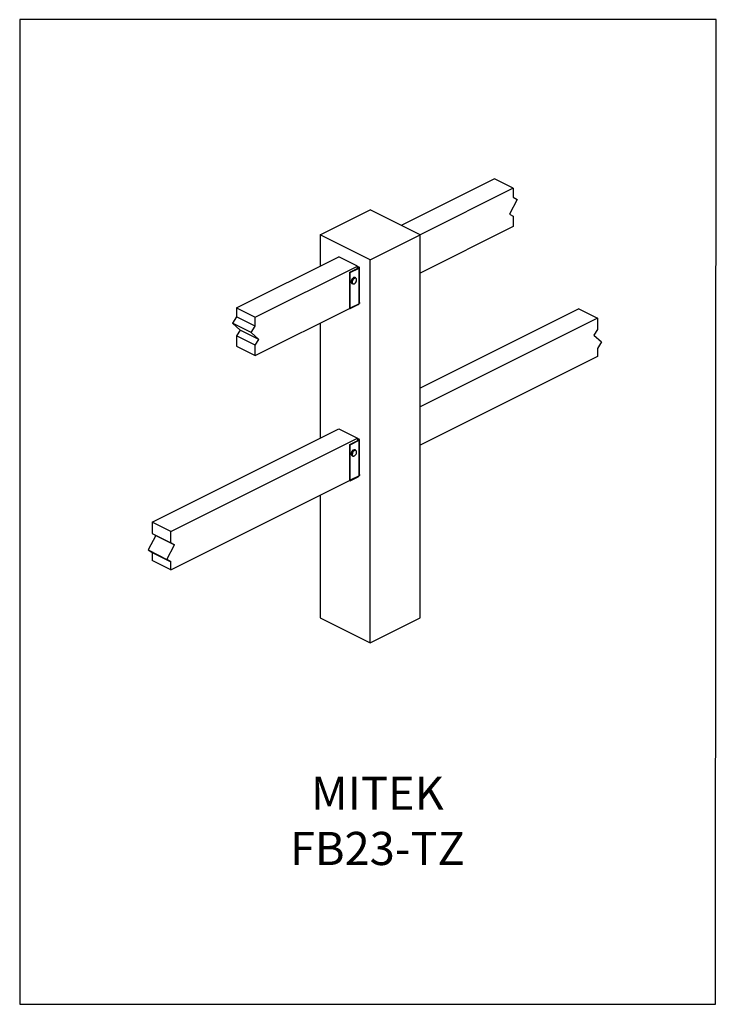
# Model space of a CAD drawing. Units: millimetres. Extents: x -1236 to 26, y -522 to 1261.
import ezdxf

# ---------------------------------------------------------------- set-up
doc = ezdxf.new("R2010")
doc.units = ezdxf.units.MM
doc.header["$MEASUREMENT"] = 0
doc.layers.get('0').update_dxf_attribs({"linetype": 'CONTINUOUS', "lineweight": 15})
doc.layers.get('Defpoints').update_dxf_attribs({"linetype": 'CONTINUOUS'})
doc.layers.add('OBJ', color=179, linetype='CONTINUOUS')
doc.styles.add('SLDTEXTSTYLE0', font='TXT', dxfattribs={"width": 0.605})

msp = doc.modelspace()

# ---------------------------------------------------------------- linework, layer by layer
at = {"color": 7, "linetype": 'Continuous', "lineweight": 25}
for p, q in [((-375.8, 972.5), (-544.6, 888.1)), ((-341.8, 955.5), (-375.8, 972.5)), ((-341.8, 955.5), (-510.6, 871.1)), ((-341.8, 955.5), (-341.8, 939.2)), ((-334.6, 934.9), (-348.5, 908.7)), ((-341.8, 939.2), (-334.6, 934.9)), ((-691.4, 871), (-600.9, 916.2)), ((-510.4, 871), (-600.9, 916.2)), ((-348.5, 908.7), (-341.8, 904.8)), ((-341.8, 904.8), (-341.8, 886.2)), ((-341.8, 886.2), (-510.4, 801.9)), ((-691.4, 871), (-691.4, 814.7)), ((-600.9, 825.7), (-691.4, 871)), ((-600.9, 825.7), (-510.4, 871)), ((-510.4, 177.7), (-510.4, 871)), ((-842.9, 738.9), (-657.5, 831.6)), ((-623.6, 814.6), (-657.5, 831.6)), ((-600.9, 132.4), (-600.9, 825.7)), ((-809, 721.9), (-623.6, 814.6)), ((-637.9, 803.4), (-621.8, 811.5)), ((-637.9, 738.9), (-637.9, 803.4)), ((-637.9, 803.4), (-637, 803)), ((-637, 803), (-620.9, 811)), ((-637, 738.4), (-637, 803)), ((-623.6, 810.6), (-623.6, 814.6)), ((-620.9, 812.7), (-623.6, 814)), ((-621.8, 812.3), (-623.6, 813.1)), ((-620.9, 812.7), (-621.8, 812.3)), ((-621.8, 811.5), (-621.8, 812.3)), ((-620.9, 811), (-621.8, 811.5)), ((-620.9, 746.5), (-620.9, 811)), ((-620.2, 748.8), (-620.2, 811.9)), ((-627, 793.1), (-628.3, 793.7)), ((-627.3, 793.2), (-627, 793.1)), ((-633.6, 783), (-632.4, 782.3)), ((-842.9, 738.9), (-809, 721.9)), ((-842.9, 738.9), (-842.9, 722.6)), ((-809, 652.6), (-637.2, 738.5)), ((-638.2, 738), (-637.1, 737.5)), ((-637.9, 738.9), (-637, 738.4)), ((-637.1, 737.5), (-622.4, 744.8)), ((-637.1, 738.5), (-637.1, 737.5)), ((-620.9, 746.5), (-637, 738.4)), ((-622.4, 744.8), (-622.4, 745.7)), ((-621.3, 745.9), (-621.6, 746.1)), ((-223.1, 737), (-510.4, 593.4)), ((-223.1, 737), (-189.2, 720.1)), ((-842.9, 722.6), (-850.2, 711)), ((-809, 705.6), (-842.9, 722.6)), ((-809, 705.6), (-809, 721.9)), ((-189.2, 720.1), (-510.4, 559.5)), ((-189.2, 720.1), (-189.2, 700)), ((-816.3, 694.1), (-850.2, 711)), ((-850.2, 711), (-836.3, 698.8)), ((-836.3, 698.8), (-842.9, 688.2)), ((-802.3, 681.8), (-836.3, 698.8)), ((-816.3, 694.1), (-809, 705.6)), ((-691.4, 711.4), (-691.4, 502.9)), ((-189.2, 700), (-195.8, 689.4)), ((-809, 671.2), (-842.9, 688.2)), ((-842.9, 688.2), (-842.9, 669.6)), ((-802.3, 681.8), (-816.3, 694.1)), ((-809, 671.2), (-802.3, 681.8)), ((-195.8, 689.4), (-181.9, 677.2)), ((-842.9, 669.6), (-809, 652.6)), ((-809, 652.6), (-809, 671.2)), ((-181.9, 677.2), (-189.2, 665.6)), ((-189.2, 665.6), (-189.2, 650.8)), ((-189.2, 650.8), (-510.4, 490.2)), ((-995.6, 350.8), (-657.5, 519.8)), ((-657.5, 519.8), (-623.6, 502.9)), ((-961.7, 333.8), (-623.6, 502.9)), ((-637.9, 491.7), (-621.8, 499.7)), ((-637, 491.2), (-620.9, 499.3)), ((-623.6, 502.9), (-623.6, 498.8)), ((-620.9, 501), (-623.6, 502.3)), ((-621.8, 500.5), (-623.6, 501.4)), ((-620.9, 501), (-621.8, 500.5)), ((-621.8, 499.7), (-621.8, 500.5)), ((-620.9, 499.3), (-621.8, 499.7)), ((-620.9, 434.7), (-620.9, 499.3)), ((-620.2, 437), (-620.2, 500.1)), ((-637.9, 427.1), (-637.9, 491.7)), ((-637.9, 491.7), (-637, 491.2)), ((-637, 426.7), (-637, 491.2)), ((-627, 481.3), (-628.3, 481.9)), ((-633.6, 471.2), (-632.4, 470.6)), ((-633.2, 479.9), (-632.5, 480.6)), ((-637.1, 425.7), (-622.4, 433.1)), ((-620.9, 434.7), (-637, 426.7)), ((-622.4, 433.1), (-622.4, 433.9)), ((-621.3, 434.1), (-621.6, 434.4)), ((-961.7, 264.5), (-637.2, 426.8)), ((-638.2, 426.3), (-637.1, 425.7)), ((-637.9, 427.1), (-637, 426.7)), ((-637.1, 426.7), (-637.1, 425.7)), ((-691.4, 399.7), (-691.4, 177.7)), ((-961.7, 333.8), (-995.6, 350.8)), ((-995.6, 350.8), (-995.6, 330.7)), ((-989, 326.8), (-1002.9, 300.6)), ((-995.6, 330.7), (-961.7, 313.7)), ((-995.6, 330.7), (-989, 326.8)), ((-989, 326.8), (-955, 309.8)), ((-961.7, 313.7), (-961.7, 333.8)), ((-968.9, 283.6), (-955, 309.8)), ((-955, 309.8), (-961.7, 313.7)), ((-1002.9, 300.6), (-968.9, 283.6)), ((-1002.9, 300.6), (-995.6, 296.3)), ((-995.6, 296.3), (-961.7, 279.4)), ((-995.6, 296.3), (-995.6, 281.5)), ((-961.7, 264.5), (-995.6, 281.5)), ((-961.7, 279.4), (-968.9, 283.6)), ((-961.7, 264.5), (-961.7, 279.4)), ((-691.4, 177.7), (-600.9, 132.4)), ((-600.9, 132.4), (-510.4, 177.7))]:
    msp.add_line(p, q, dxfattribs=at)
at = {"color": 7, "linetype": 'Continuous', "lineweight": 25, "flags": 128}
for points in [[(-621.8, 811.5), (-621.7, 811.6), (-621.6, 811.7), (-621.5, 811.8), (-621.5, 811.9), (-621.5, 812), (-621.6, 812.1), (-621.7, 812.2), (-621.8, 812.3)], [(-620.9, 811), (-620.6, 811.2), (-620.4, 811.4), (-620.2, 811.6), (-620.2, 811.9), (-620.2, 812.1), (-620.4, 812.3), (-620.6, 812.5), (-620.9, 812.7)], [(-628.3, 793.7), (-628.6, 793.8), (-629.6, 793.9), (-630.8, 793.6), (-631.9, 792.9), (-633, 791.9), (-633.9, 790.6), (-634.6, 789.1), (-635.1, 787.6), (-635.2, 786.1), (-635, 784.8), (-634.5, 783.7), (-633.8, 783), (-633.6, 783)], [(-632.4, 782.3), (-632.5, 782.4), (-633.3, 783.1), (-633.7, 784.1), (-633.9, 785.5), (-633.8, 786.9), (-633.4, 788.5), (-632.6, 789.9), (-631.7, 791.2), (-630.6, 792.3), (-629.5, 793), (-628.3, 793.3), (-627.3, 793.2)], [(-627.2, 792.5), (-628.2, 792.6), (-629.2, 792.3), (-630.3, 791.6), (-631.4, 790.6), (-632.2, 789.3), (-632.8, 787.8), (-633.2, 786.4), (-633.2, 785), (-632.9, 783.8), (-632.3, 783), (-631.5, 782.5), (-630.5, 782.4), (-629.4, 782.7), (-628.3, 783.4), (-627.3, 784.5), (-626.5, 785.8), (-625.8, 787.2), (-625.5, 788.6), (-625.5, 790), (-625.8, 791.2), (-626.3, 792), (-627.2, 792.5)], [(-621.8, 499.7), (-621.7, 499.8), (-621.6, 499.9), (-621.5, 500), (-621.5, 500.1), (-621.5, 500.2), (-621.6, 500.3), (-621.7, 500.4), (-621.8, 500.5)], [(-620.9, 499.3), (-620.6, 499.4), (-620.4, 499.6), (-620.2, 499.9), (-620.2, 500.1), (-620.2, 500.3), (-620.4, 500.6), (-620.6, 500.8), (-620.9, 501)], [(-631.4, 481.5), (-632, 481.1), (-633.1, 480)], [(-631.3, 478.9), (-632.1, 477.6), (-632.8, 476.2), (-633.1, 474.8), (-633.2, 473.4), (-633, 472.2), (-632.4, 471.3), (-631.6, 470.7), (-630.6, 470.6), (-629.5, 470.9), (-628.4, 471.6), (-627.4, 472.6), (-626.5, 473.8), (-625.9, 475.3), (-625.5, 476.7), (-625.5, 478.1), (-625.7, 479.3), (-626.3, 480.2), (-627.1, 480.7), (-628, 480.9), (-629.1, 480.6), (-630.2, 479.9), (-631.3, 478.9)], [(-631.8, 479.4), (-630.7, 480.4), (-630, 481)]]:
    msp.add_lwpolyline(points, dxfattribs=at)
at = {"color": 7, "linetype": 'Continuous', "lineweight": 25}
for centre, radius, start, end in [((-623.8, 747.4), 2.93, 298.5887, 327.9378), ((-621.7, 748), 1.77, 295.7656, 312.473), ((-629.5, 478.9), 3.22, 68.2586, 127.38), ((-628.2, 478.4), 3.15, 67.9753, 124.4448), ((-626.7, 474.4), 8.45, 138.4775, 185.6296), ((-632.1, 473.8), 3.01, 183.9037, 240.0507), ((-625.2, 473.7), 8.7, 139.0417, 183.0849), ((-630.8, 473.2), 3.09, 180.011, 239.7552), ((-623.8, 435.6), 2.93, 298.5887, 327.9378), ((-621.7, 436.3), 1.77, 295.7656, 312.473)]:
    msp.add_arc(centre, radius, start, end, dxfattribs=at)
for points, knots in [([(-620.2, 748.8), (-620.2, 748.7), (-620.2, 748.6), (-620.3, 748.2), (-620.4, 747.8), (-620.4, 747.4), (-620.5, 747), (-620.5, 746.8), (-620.5, 746.7)], [0, 0, 0, 0, 0.062221, 0.292641, 0.497981, 0.679353, 0.841064, 1, 1, 1, 1]), ([(-631.7, 481.5), (-632, 481.3), (-632.3, 481), (-632.7, 480.7), (-632.7, 480.7)], [0, 0, 0, 0, 0.933008, 1, 1, 1, 1]), ([(-635, 476.7), (-635, 476.7), (-635.2, 476.2), (-635.3, 475.2), (-635.4, 474.2), (-635.3, 473.8), (-635.3, 473.8)], [0, 0, 0, 0, 0.021619, 0.498811, 0.978695, 1, 1, 1, 1]), ([(-633.4, 479.9), (-633.5, 479.8), (-633.9, 479.2), (-634.6, 478.1), (-634.9, 477.2), (-635, 476.7)], [0, 0, 0, 0, 0.181536, 0.599819, 1, 1, 1, 1]), ([(-620.2, 437), (-620.2, 437), (-620.2, 436.8), (-620.3, 436.5), (-620.4, 436), (-620.4, 435.6), (-620.5, 435.3), (-620.5, 435.1), (-620.5, 435)], [0, 0, 0, 0, 0.062221, 0.292641, 0.497981, 0.679353, 0.841064, 1, 1, 1, 1])]:
    msp.add_open_spline(points, degree=3, knots=knots, dxfattribs=at)
at = {"layer": 'Defpoints'}
msp.add_lwpolyline([(25.9, 1260.7), (-1235.5, 1260.7), (-1235.5, -521.9), (24.7, -522)], close=True, dxfattribs=at)

# ---------------------------------------------------------------- texts
at = {"layer": 'OBJ', "color": 7, "insert": (-587.8, -269.8), "char_height": 60, "attachment_point": 8, "style": 'SLDTEXTSTYLE0'}
msp.add_mtext('{\\fArial|b0|i0|c0|p34;MITEK FB23-TZ}', dxfattribs=at)

doc.saveas('drawing.dxf')
